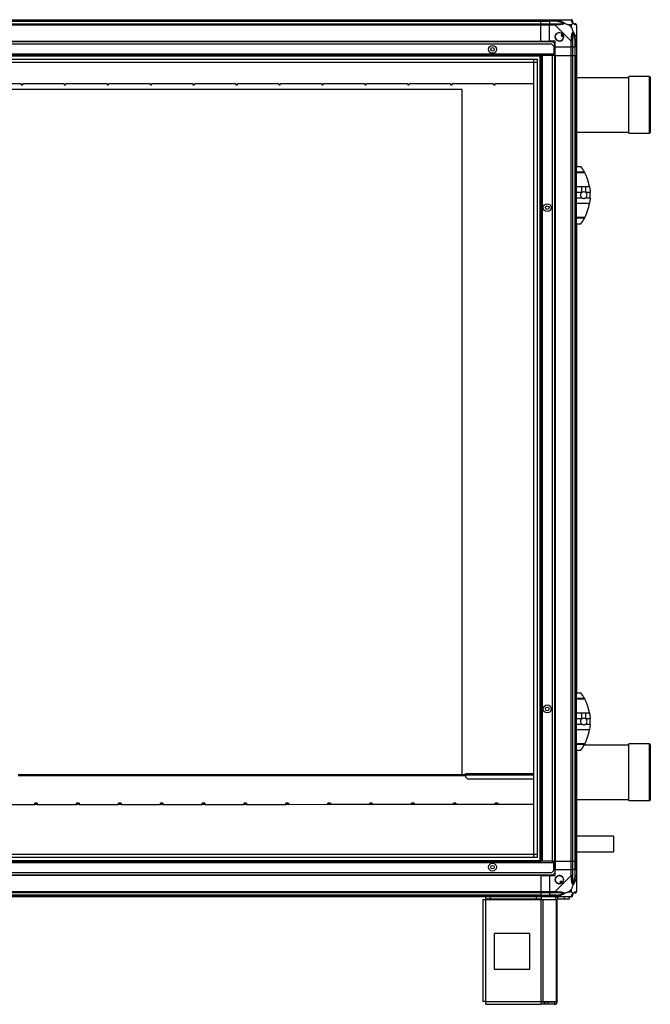
# Model space of a CAD drawing. Units: millimetres. Extents: x 259 to 7764, y 338 to 4588.
# Drawn here: x 6883 to 7764, y 1744 to 3119 of the extents above; entities that cross this region are included whole.
import ezdxf

# ---------------------------------------------------------------- set-up
doc = ezdxf.new("R2010")
doc.units = ezdxf.units.MM

msp = doc.modelspace()

# ---------------------------------------------------------------- linework, layer by layer
at = {"linetype": 'Continuous', "lineweight": 25}
for p, q in [((5375.8, 3118.8), (7610.8, 3118.8)), ((7610.8, 3116.8), (5375.8, 3116.8)), ((5375.8, 3116.5), (7610.8, 3116.5)), ((5375.8, 3113), (7610.8, 3113)), ((7610.8, 3111), (5375.8, 3111)), ((7610.8, 3118.8), (7610.8, 3116.8)), ((7610.8, 3118.8), (7622.8, 3118.8)), ((7610.8, 3116.5), (7610.8, 3116.8)), ((7622.8, 3116.8), (7610.8, 3116.8)), ((7610.8, 3113), (7610.8, 3116.5)), ((7610.8, 3116.5), (7622.8, 3116.5)), ((7610.8, 3113), (7610.8, 3111)), ((7610.8, 3113), (7622.8, 3113)), ((7610.8, 3088.8), (7610.8, 3111)), ((7622.8, 3111), (7610.8, 3111)), ((7622.8, 3118.8), (7630.9, 3118.8)), ((7622.8, 3116.8), (7622.8, 3118.8)), ((7630.9, 3116.8), (7622.8, 3116.8)), ((7622.8, 3116.8), (7622.8, 3116.5)), ((7632.6, 3116.5), (7622.8, 3116.5)), ((7622.8, 3116.5), (7622.8, 3113)), ((7622.8, 3113), (7630.9, 3113)), ((7622.8, 3111), (7622.8, 3113)), ((7630.9, 3111), (7622.8, 3111)), ((7622.8, 3088.8), (7622.8, 3111)), ((7630.9, 3118.8), (7653.1, 3118.8)), ((7653.1, 3088.8), (7630.9, 3111)), ((7653.6, 3111.6), (7649.9, 3111.6)), ((7649.9, 3111.6), (7653.6, 3107.9)), ((7653.6, 3107.9), (7653.6, 3111.6)), ((7660.8, 3111), (7660.8, 3088.8)), ((7641.1, 3098.8), (7639.1, 3097.5)), ((7639.1, 3097.5), (7640.3, 3095.4)), ((7640.3, 3095.4), (7642.4, 3096.6)), ((7627.5, 3087.8), (5359.1, 3087.8)), ((7626, 3084.8), (5360.6, 3084.8)), ((5375.8, 3088.8), (7610.8, 3088.8)), ((5375.8, 3088.4), (7610.8, 3088.4)), ((7610.8, 3088.8), (7610.8, 3088.4)), ((7610.8, 3088.8), (7622.8, 3088.8)), ((7610.8, 3088.4), (7610.8, 3087.8)), ((7630.8, 3088.8), (7622.8, 3088.8)), ((7628.8, 3081.9), (7626, 3084.8)), ((7630.3, 3084.9), (7627.5, 3087.8)), ((7628.8, 3081.9), (7628.8, 3070.6)), ((7630.3, 3070.6), (7630.3, 3084.9)), ((7630.8, 3080.8), (7630.8, 3088.8)), ((7630.8, 3080.8), (7653.1, 3080.8)), ((7630.8, 3068.8), (7630.8, 3080.8)), ((7653.1, 3080.8), (7653.1, 3088.8)), ((7655.1, 3080.8), (7653.1, 3080.8)), ((7653.1, 3068.8), (7653.1, 3080.8)), ((7655.1, 3088.8), (7655.1, 3080.8)), ((7655.1, 3080.8), (7658.6, 3080.8)), ((7655.1, 3080.8), (7655.1, 3068.8)), ((7658.6, 3090.5), (7658.6, 3080.8)), ((7658.6, 3080.8), (7658.8, 3080.8)), ((7658.6, 3068.8), (7658.6, 3080.8)), ((7658.8, 3080.8), (7658.8, 3088.8)), ((7660.8, 3080.8), (7658.8, 3080.8)), ((7658.8, 3068.8), (7658.8, 3080.8)), ((7660.8, 3088.8), (7660.8, 3080.8)), ((7660.8, 3080.8), (7660.8, 3068.8)), ((7628.8, 3070.6), (5357.8, 3070.6)), ((7611.3, 3068.8), (5375.3, 3068.8)), ((7610.8, 3067.8), (5375.8, 3067.8)), ((7609.8, 1943.8), (7609.8, 3068.8)), ((7610.8, 1943.8), (7610.8, 3068.8)), ((7611.3, 1943.8), (7611.3, 3068.8)), ((7613.1, 3068.8), (7611.3, 3068.8)), ((7613.1, 1943.8), (7613.1, 3068.8)), ((7627.3, 3068.8), (7613.1, 3068.8)), ((7627.3, 1943.8), (7627.3, 3068.8)), ((7628.8, 3068.8), (7627.3, 3068.8)), ((7628.8, 3070.6), (7628.8, 3068.8)), ((7630.3, 3070.6), (7628.8, 3070.6)), ((7628.8, 3069.8), (7630.3, 3069.8)), ((7630.3, 3068.8), (7628.8, 3068.8)), ((7630.3, 3069.8), (7630.3, 3070.6)), ((7630.3, 3069.8), (7630.3, 3068.8)), ((7630.3, 1943.8), (7630.3, 3068.8)), ((7630.5, 3068.8), (7630.3, 3068.8)), ((7630.5, 3068.8), (7630.5, 1943.8)), ((7630.8, 3068.8), (7630.5, 3068.8)), ((7630.8, 3068.8), (7630.8, 1943.8)), ((7630.8, 3068.8), (7653.1, 3068.8)), ((7653.1, 1943.8), (7653.1, 3068.8)), ((7653.1, 3068.8), (7655.1, 3068.8)), ((7655.1, 3068.8), (7655.1, 1943.8)), ((7655.1, 3068.8), (7658.6, 3068.8)), ((7658.6, 3068.8), (7658.6, 1943.8)), ((7658.6, 3068.8), (7658.8, 3068.8)), ((7658.8, 1943.8), (7658.8, 3068.8)), ((7658.8, 3068.8), (7660.8, 3068.8)), ((7660.8, 3068.8), (7660.8, 2913.8)), ((5380.8, 3063.8), (7605.9, 3063.8)), ((7605.9, 3059.1), (5380.8, 3059.1)), ((7601, 3059), (5385.6, 3059)), ((7601, 1953.5), (7601, 3059)), ((7601.1, 1948.7), (7601.1, 3063.8)), ((7605.9, 3063.8), (7605.9, 1948.7)), ((7762.8, 3039.3), (7733.8, 3039.3)), ((7733.8, 3031.7), (7733.8, 3039.3)), ((7762.8, 3031.7), (7762.8, 3039.3)), ((6884.8, 3029.2), (6826.8, 3029.2)), ((6884.8, 3028.8), (6884.8, 3029.2)), ((6884.8, 3028.8), (6886.8, 3028.8)), ((6884.8, 3028.8), (6884.8, 3027.7)), ((6884.8, 3027.7), (6886.8, 3027.7)), ((6944.8, 3029.2), (6886.8, 3029.2)), ((6886.8, 3029.2), (6886.8, 3028.8)), ((6886.8, 3027.7), (6886.8, 3028.8)), ((6944.8, 3028.8), (6944.8, 3029.2)), ((6944.8, 3028.8), (6946.8, 3028.8)), ((6944.8, 3028.8), (6944.8, 3027.7)), ((6944.8, 3027.7), (6946.8, 3027.7)), ((7004.8, 3029.2), (6946.8, 3029.2)), ((6946.8, 3029.2), (6946.8, 3028.8)), ((6946.8, 3027.7), (6946.8, 3028.8)), ((7004.8, 3028.8), (7004.8, 3029.2)), ((7004.8, 3028.8), (7006.8, 3028.8)), ((7004.8, 3028.8), (7004.8, 3027.7)), ((7004.8, 3027.7), (7006.8, 3027.7)), ((7064.8, 3029.2), (7006.8, 3029.2)), ((7006.8, 3029.2), (7006.8, 3028.8)), ((7006.8, 3027.7), (7006.8, 3028.8)), ((7064.8, 3028.8), (7064.8, 3029.2)), ((7064.8, 3028.8), (7066.8, 3028.8)), ((7064.8, 3028.8), (7064.8, 3027.7)), ((7064.8, 3027.7), (7066.8, 3027.7)), ((7124.8, 3029.2), (7066.8, 3029.2)), ((7066.8, 3029.2), (7066.8, 3028.8)), ((7066.8, 3027.7), (7066.8, 3028.8)), ((7124.8, 3028.8), (7124.8, 3029.2)), ((7124.8, 3028.8), (7126.8, 3028.8)), ((7124.8, 3028.8), (7124.8, 3027.7)), ((7124.8, 3027.7), (7126.8, 3027.7)), ((7184.8, 3029.2), (7126.8, 3029.2)), ((7126.8, 3029.2), (7126.8, 3028.8)), ((7126.8, 3027.7), (7126.8, 3028.8)), ((7184.8, 3028.8), (7184.8, 3029.2)), ((7184.8, 3028.8), (7186.8, 3028.8)), ((7184.8, 3028.8), (7184.8, 3027.7)), ((7184.8, 3027.7), (7186.8, 3027.7)), ((7244.8, 3029.2), (7186.8, 3029.2)), ((7186.8, 3029.2), (7186.8, 3028.8)), ((7186.8, 3027.7), (7186.8, 3028.8)), ((7244.8, 3028.8), (7244.8, 3029.2)), ((7244.8, 3028.8), (7246.8, 3028.8)), ((7244.8, 3028.8), (7244.8, 3027.7)), ((7244.8, 3027.7), (7246.8, 3027.7)), ((7304.8, 3029.2), (7246.8, 3029.2)), ((7246.8, 3029.2), (7246.8, 3028.8)), ((7246.8, 3027.7), (7246.8, 3028.8)), ((7304.8, 3028.8), (7304.8, 3029.2)), ((7304.8, 3028.8), (7306.8, 3028.8)), ((7304.8, 3028.8), (7304.8, 3027.7)), ((7304.8, 3027.7), (7306.8, 3027.7)), ((7364.8, 3029.2), (7306.8, 3029.2)), ((7306.8, 3029.2), (7306.8, 3028.8)), ((7306.8, 3027.7), (7306.8, 3028.8)), ((7364.8, 3028.8), (7364.8, 3029.2)), ((7364.8, 3028.8), (7366.8, 3028.8)), ((7364.8, 3028.8), (7364.8, 3027.7)), ((7364.8, 3027.7), (7366.8, 3027.7)), ((7424.8, 3029.2), (7366.8, 3029.2)), ((7366.8, 3029.2), (7366.8, 3028.8)), ((7366.8, 3027.7), (7366.8, 3028.8)), ((7424.8, 3028.8), (7424.8, 3029.2)), ((7424.8, 3028.8), (7426.8, 3028.8)), ((7424.8, 3028.8), (7424.8, 3027.7)), ((7424.8, 3027.7), (7426.8, 3027.7)), ((7484.8, 3029.2), (7426.8, 3029.2)), ((7426.8, 3029.2), (7426.8, 3028.8)), ((7426.8, 3027.7), (7426.8, 3028.8)), ((7484.8, 3028.8), (7484.8, 3029.2)), ((7484.8, 3028.8), (7486.8, 3028.8)), ((7484.8, 3028.8), (7484.8, 3027.7)), ((7484.8, 3027.7), (7486.8, 3027.7)), ((7544.8, 3029.2), (7486.8, 3029.2)), ((7486.8, 3029.2), (7486.8, 3028.8)), ((7486.8, 3027.7), (7486.8, 3028.8)), ((7544.8, 3028.8), (7544.8, 3029.2)), ((7544.8, 3028.8), (7546.8, 3028.8)), ((7544.8, 3028.8), (7544.8, 3027.7)), ((7544.8, 3027.7), (7546.8, 3027.7)), ((7601, 3029.2), (7546.8, 3029.2)), ((7546.8, 3029.2), (7546.8, 3028.8)), ((7546.8, 3027.7), (7546.8, 3028.8)), ((7733.8, 3037.8), (7660.8, 3037.8)), ((7733.8, 2960.3), (7733.8, 3031.7)), ((7762.8, 2960.3), (7762.8, 3031.7)), ((7763.8, 3038.3), (7763.8, 3030.9)), ((7763.8, 3030.9), (7763.8, 2961.3)), ((7500.8, 3021.3), (5405.8, 3021.3)), ((7500.8, 2064.8), (7500.8, 3021.3)), ((7660.8, 2961.8), (7733.8, 2961.8)), ((7733.8, 2960.3), (7762.8, 2960.3)), ((7660.8, 2913.8), (7666.8, 2913.8)), ((7660.8, 2906.1), (7660.8, 2913.8)), ((7660.8, 2906.1), (7671.6, 2906.1)), ((7660.8, 2904.7), (7660.8, 2906.1)), ((7672.4, 2904.7), (7660.8, 2904.7)), ((7660.8, 2885.7), (7660.8, 2904.7)), ((7660.8, 2885.7), (7668.2, 2885.7)), ((7660.8, 2877.4), (7660.8, 2885.7)), ((7668.2, 2877.4), (7660.8, 2877.4)), ((7660.8, 2870.1), (7660.8, 2877.4)), ((7668.2, 2877.4), (7668.2, 2885.7)), ((7673.7, 2885.7), (7678.8, 2885.7)), ((7673.7, 2877.4), (7673.7, 2885.7)), ((7679.7, 2877.4), (7673.7, 2877.4)), ((7660.8, 2870.1), (7668.2, 2870.1)), ((7660.8, 2861.9), (7660.8, 2870.1)), ((7678.8, 2861.9), (7660.8, 2861.9)), ((7660.8, 2842.8), (7660.8, 2861.9)), ((7673.7, 2870.1), (7679.7, 2870.1)), ((7660.8, 2842.8), (7672.4, 2842.8)), ((7660.8, 2841.4), (7660.8, 2842.8)), ((7671.6, 2841.4), (7660.8, 2841.4)), ((7660.8, 2833.8), (7660.8, 2841.4)), ((7660.8, 2833.8), (7666.8, 2833.8)), ((7660.8, 2833.8), (7660.8, 2178.8)), ((7669.5, 2837.8), (7669.5, 2837.8)), ((7660.8, 2178.8), (7666.8, 2178.8)), ((7660.8, 2171.1), (7660.8, 2178.8)), ((7660.8, 2171.1), (7671.6, 2171.1)), ((7660.8, 2169.7), (7660.8, 2171.1)), ((7672.4, 2169.7), (7660.8, 2169.7)), ((7660.8, 2150.7), (7660.8, 2169.7)), ((7660.8, 2150.7), (7668.2, 2150.7)), ((7660.8, 2142.4), (7660.8, 2150.7)), ((7668.2, 2142.4), (7668.2, 2150.7)), ((7673.7, 2150.7), (7678.8, 2150.7)), ((7673.7, 2142.4), (7673.7, 2150.7)), ((7668.2, 2142.4), (7660.8, 2142.4)), ((7660.8, 2135.1), (7660.8, 2142.4)), ((7660.8, 2135.1), (7668.2, 2135.1)), ((7660.8, 2126.9), (7660.8, 2135.1)), ((7679.7, 2142.4), (7673.7, 2142.4)), ((7673.7, 2135.1), (7679.7, 2135.1)), ((7678.8, 2126.9), (7660.8, 2126.9)), ((7660.8, 2107.8), (7660.8, 2126.9)), ((7660.8, 2107.8), (7672.4, 2107.8)), ((7660.8, 2106.4), (7660.8, 2107.8)), ((7671.6, 2106.4), (7660.8, 2106.4)), ((7660.8, 2098.8), (7660.8, 2106.4)), ((7733.8, 2105.8), (7671.3, 2105.8)), ((7762.8, 2107.3), (7733.8, 2107.3)), ((7733.8, 2028.3), (7733.8, 2107.3)), ((7762.8, 2028.3), (7762.8, 2107.3)), ((7763.8, 2106.3), (7763.8, 2029.3)), ((7660.8, 2098.8), (7666.8, 2098.8)), ((7660.8, 2098.8), (7660.8, 1943.8)), ((7669.5, 2102.8), (7669.5, 2102.8)), ((6880.4, 2064.8), (7505.4, 2064.8)), ((6880.4, 2063.8), (7505.4, 2063.8)), ((7505.4, 2063), (6880.4, 2063)), ((7601, 2065.8), (7505.4, 2065.8)), ((7505.4, 2064), (7505.4, 2065.8)), ((7505.4, 2064), (7505.4, 2061.6)), ((7505.4, 2064), (7601, 2064)), ((7505.4, 2061.6), (7508.3, 2058.8)), ((7508.3, 2058.8), (7601, 2058.8)), ((6848.7, 2023), (6903.7, 2023)), ((6907.2, 2024.5), (6903.7, 2024.5)), ((6903.7, 2023.4), (6903.7, 2024.5)), ((6903.7, 2023), (6903.7, 2023.4)), ((6903.7, 2023.4), (6907.2, 2023.4)), ((6907.2, 2024.5), (6907.2, 2023.4)), ((6907.2, 2023.4), (6907.2, 2023)), ((6907.2, 2023), (6962.2, 2023)), ((6965.7, 2024.5), (6962.2, 2024.5)), ((6962.2, 2023.4), (6962.2, 2024.5)), ((6962.2, 2023), (6962.2, 2023.4)), ((6962.2, 2023.4), (6965.7, 2023.4)), ((6965.7, 2023.4), (6965.7, 2023)), ((6965.7, 2023), (7020.7, 2023)), ((7024.2, 2024.5), (7020.7, 2024.5)), ((7020.7, 2023.4), (7020.7, 2024.5)), ((7020.7, 2023), (7020.7, 2023.4)), ((7020.7, 2023.4), (7024.2, 2023.4)), ((7024.2, 2023.4), (7024.2, 2023)), ((7024.2, 2023), (7079.2, 2023)), ((7082.7, 2024.5), (7079.2, 2024.5)), ((7079.2, 2023), (7079.2, 2023.4)), ((7079.2, 2023.4), (7082.7, 2023.4)), ((7082.7, 2023.4), (7082.7, 2023)), ((7082.7, 2023), (7137.7, 2023)), ((7141.2, 2024.5), (7137.7, 2024.5)), ((7137.7, 2023), (7137.7, 2023.4)), ((7137.7, 2023.4), (7141.2, 2023.4)), ((7141.2, 2023.4), (7141.2, 2023)), ((7141.2, 2023), (7196.2, 2023)), ((7199.7, 2024.5), (7196.2, 2024.5)), ((7196.2, 2023), (7196.2, 2023.4)), ((7196.2, 2023.4), (7199.7, 2023.4)), ((7199.7, 2023.4), (7199.7, 2023)), ((7199.7, 2023), (7254.7, 2023)), ((7258.2, 2024.5), (7254.7, 2024.5)), ((7254.7, 2023), (7254.7, 2023.4)), ((7254.7, 2023.4), (7258.2, 2023.4)), ((7258.2, 2023.4), (7258.2, 2023)), ((7258.2, 2023), (7313.2, 2023.1)), ((7316.7, 2024.5), (7313.2, 2024.5)), ((7313.2, 2023.1), (7313.2, 2023.4)), ((7313.2, 2023.4), (7316.7, 2023.4)), ((7316.7, 2023.4), (7316.7, 2023.1)), ((7316.7, 2023.1), (7371.7, 2023.1)), ((7375.2, 2024.5), (7371.7, 2024.5)), ((7371.7, 2023.1), (7371.7, 2023.4)), ((7371.7, 2023.4), (7375.2, 2023.4)), ((7375.2, 2023.4), (7375.2, 2023.1)), ((7375.2, 2023.1), (7430.2, 2023.1)), ((7433.7, 2024.5), (7430.2, 2024.5)), ((7430.2, 2023.1), (7430.2, 2023.4)), ((7430.2, 2023.4), (7433.7, 2023.4)), ((7433.7, 2023.4), (7433.7, 2023.1)), ((7433.7, 2023.1), (7488.7, 2023.1)), ((7492.2, 2024.5), (7488.7, 2024.5)), ((7488.7, 2023.1), (7488.7, 2023.4)), ((7488.7, 2023.4), (7492.2, 2023.4)), ((7492.2, 2023.4), (7492.2, 2023.1)), ((7492.2, 2023.1), (7547.2, 2023.1)), ((7550.7, 2024.5), (7547.2, 2024.5)), ((7547.2, 2023.1), (7547.2, 2023.4)), ((7547.2, 2023.4), (7550.7, 2023.4)), ((7550.7, 2023.4), (7550.7, 2023.1)), ((7550.7, 2023.1), (7601, 2023.1)), ((7660.8, 2029.8), (7733.8, 2029.8)), ((7733.8, 2028.3), (7762.8, 2028.3)), ((7712.4, 1978.8), (7660.8, 1978.7)), ((5380.8, 1953.5), (7605.9, 1953.5)), ((5385.6, 1953.5), (7601, 1953.5)), ((7660.8, 1956.7), (7712.4, 1956.8)), ((5357.8, 1942), (7628.8, 1942)), ((5375.3, 1943.8), (7611.3, 1943.8)), ((5375.8, 1944.8), (7610.8, 1944.8)), ((7605.9, 1948.7), (5380.8, 1948.7)), ((7613.1, 1943.8), (7611.3, 1943.8)), ((7627.3, 1943.8), (7613.1, 1943.8)), ((7627.3, 1943.8), (7628.8, 1943.8)), ((7628.8, 1942), (7628.8, 1943.8)), ((7630.3, 1943.8), (7628.8, 1943.8)), ((7628.8, 1942.8), (7630.3, 1942.8)), ((7628.8, 1930.6), (7628.8, 1942)), ((7628.8, 1942), (7630.3, 1942)), ((7630.3, 1942.8), (7630.3, 1943.8)), ((7630.5, 1943.8), (7630.3, 1943.8)), ((7630.3, 1942.8), (7630.3, 1942)), ((7630.3, 1942), (7630.3, 1927.6)), ((7630.8, 1943.8), (7630.5, 1943.8)), ((7630.8, 1943.8), (7653.1, 1943.8)), ((7630.8, 1943.8), (7630.8, 1931.8)), ((7655.1, 1943.8), (7653.1, 1943.8)), ((7653.1, 1931.8), (7653.1, 1943.8)), ((7655.1, 1943.8), (7658.6, 1943.8)), ((7655.1, 1943.8), (7655.1, 1931.8)), ((7658.6, 1943.8), (7658.8, 1943.8)), ((7658.6, 1943.8), (7658.6, 1931.8)), ((7660.8, 1943.8), (7658.8, 1943.8)), ((7658.8, 1931.8), (7658.8, 1943.8)), ((7660.8, 1943.8), (7660.8, 1931.8)), ((5360.6, 1927.8), (7626, 1927.8)), ((7626, 1927.8), (7628.8, 1930.6)), ((7627.5, 1924.8), (7630.3, 1927.6)), ((7630.8, 1923.8), (7630.8, 1931.8)), ((7630.8, 1931.8), (7653.1, 1931.8)), ((7653.1, 1923.7), (7653.1, 1931.8)), ((7653.1, 1931.8), (7655.1, 1931.8)), ((7655.1, 1931.8), (7655.1, 1923.7)), ((7658.6, 1931.8), (7655.1, 1931.8)), ((7658.6, 1922), (7658.6, 1931.8)), ((7658.8, 1931.8), (7658.6, 1931.8)), ((7658.8, 1923.7), (7658.8, 1931.8)), ((7658.8, 1931.8), (7660.8, 1931.8)), ((7660.8, 1931.8), (7660.8, 1923.7)), ((5359.1, 1924.8), (7627.5, 1924.8)), ((7610.8, 1924.1), (5375.8, 1924.1)), ((7610.8, 1923.8), (5375.8, 1923.8)), ((7610.8, 1924.1), (7610.8, 1924.8)), ((7610.8, 1923.8), (7610.8, 1924.1)), ((7610.8, 1923.8), (7610.8, 1901.5)), ((7610.8, 1923.8), (7622.8, 1923.8)), ((7622.8, 1923.8), (7622.8, 1901.5)), ((7622.8, 1923.8), (7630.8, 1923.8)), ((7630.9, 1901.5), (7653.1, 1923.7)), ((7639.6, 1915.5), (7637.4, 1914.2)), ((7637.4, 1914.2), (7638.6, 1912.2)), ((7640.8, 1913.5), (7639.6, 1915.5)), ((7660.8, 1923.7), (7660.8, 1901.5)), ((5375.8, 1901.5), (7610.8, 1901.5)), ((7610.8, 1899.5), (5375.8, 1899.5)), ((7610.8, 1901.5), (7610.8, 1899.5)), ((7610.8, 1901.5), (7622.8, 1901.5)), ((7610.8, 1899.5), (7610.8, 1896)), ((7622.8, 1899.5), (7610.8, 1899.5)), ((7622.8, 1901.5), (7630.9, 1901.5)), ((7622.8, 1899.5), (7622.8, 1901.5)), ((7630.9, 1899.5), (7622.8, 1899.5)), ((7622.8, 1899.5), (7622.8, 1896)), ((7653.6, 1904.7), (7649.9, 1901)), ((7649.9, 1901), (7653.6, 1901)), ((7653.6, 1901), (7653.6, 1904.7)), ((7610.8, 1896), (5375.8, 1896)), ((5375.8, 1895.8), (7610.8, 1895.8)), ((7610.8, 1893.8), (5375.8, 1893.8)), ((7530, 1890), (7530, 1747.8)), ((7530, 1890), (7533.8, 1890)), ((7533.8, 1890.8), (7533.8, 1893.8)), ((7540.2, 1890.8), (7533.8, 1890.8)), ((7533.8, 1890.8), (7533.8, 1890)), ((7533.8, 1890), (7611.2, 1890)), ((7533.8, 1747.6), (7533.8, 1890)), ((7540.2, 1893.8), (7540.2, 1890.8)), ((7604.9, 1890.8), (7540.2, 1890.8)), ((7604.9, 1890.8), (7604.9, 1893.8)), ((7611.2, 1890.8), (7604.9, 1890.8)), ((7610.8, 1896), (7610.8, 1895.8)), ((7610.8, 1896), (7622.8, 1896)), ((7610.8, 1895.8), (7610.8, 1893.8)), ((7610.8, 1895.8), (7622.8, 1895.8)), ((7622.8, 1893.8), (7610.8, 1893.8)), ((7611.2, 1893.8), (7611.2, 1890.8)), ((7611.2, 1890), (7611.2, 1890.8)), ((7611.2, 1747.6), (7611.2, 1890)), ((7611.2, 1890), (7613.9, 1890)), ((7613.9, 1747.6), (7613.9, 1890)), ((7613.9, 1890), (7632.7, 1890)), ((7632.6, 1896), (7622.8, 1896)), ((7622.8, 1896), (7622.8, 1895.8)), ((7622.8, 1895.8), (7630.9, 1895.8)), ((7622.8, 1893.8), (7622.8, 1895.8)), ((7630.9, 1893.8), (7622.8, 1893.8)), ((7653.1, 1893.8), (7630.9, 1893.8)), ((7632.7, 1747.6), (7632.7, 1890)), ((7632.7, 1890), (7633.8, 1890)), ((7633.8, 1747.6), (7633.8, 1890)), ((7634.6, 1890.8), (7634.6, 1893.8)), ((7644, 1890.8), (7634.6, 1890.8)), ((7644, 1890.8), (7644, 1893.8)), ((7650.3, 1890.8), (7644, 1890.8)), ((7650.3, 1893.8), (7650.3, 1890.8)), ((7545.6, 1842.8), (7545.6, 1792.8)), ((7595.6, 1842.8), (7545.6, 1842.8)), ((7595.6, 1792.8), (7595.6, 1842.8)), ((7545.6, 1792.8), (7595.6, 1792.8)), ((7533.8, 1747.6), (7611.2, 1747.6)), ((7611.2, 1747.6), (7611.2, 1743.8)), ((7611.2, 1747.6), (7613.9, 1747.6)), ((7615.6, 1746.8), (7611.2, 1746.8)), ((7613.9, 1747.6), (7632.7, 1747.6)), ((7615.6, 1746.8), (7615.6, 1743.8)), ((7616.3, 1746.8), (7615.6, 1746.8)), ((7616.3, 1746.8), (7616.3, 1743.8)), ((7620.7, 1746.8), (7616.3, 1746.8)), ((7620.7, 1746.8), (7620.7, 1743.8)), ((7630, 1746.8), (7620.7, 1746.8)), ((7630, 1746.8), (7630, 1743.8)), ((7632.7, 1747.6), (7633.8, 1747.6)), ((7534, 1743.8), (7611.2, 1743.8)), ((7615.6, 1743.8), (7611.2, 1743.8)), ((7616.3, 1743.8), (7615.6, 1743.8)), ((7620.7, 1743.8), (7616.3, 1743.8)), ((7630, 1743.8), (7620.7, 1743.8))]:
    msp.add_line(p, q, dxfattribs=at)
at = {"linetype": 'Continuous', "lineweight": 25, "flags": 128}
for points in [[(7633, 3118.4), (7633, 3118.3), (7632.9, 3118.2), (7632.9, 3118), (7632.8, 3117.8), (7632.8, 3117.5), (7632.7, 3117.2), (7632.7, 3116.9), (7632.6, 3116.5)], [(7658.6, 3090.5), (7658.9, 3090.6), (7659.2, 3090.7), (7659.5, 3090.7), (7659.8, 3090.8), (7660, 3090.8), (7660.2, 3090.9), (7660.4, 3090.9), (7660.5, 3090.9)], [(6965.7, 2024.5), (6965.7, 2024.4), (6965.7, 2024.2), (6965.7, 2023.8), (6965.7, 2023.4)], [(7024.2, 2024.5), (7024.2, 2024.4), (7024.2, 2024.2), (7024.2, 2023.8), (7024.2, 2023.4)], [(7079.2, 2023.4), (7079.2, 2023.8), (7079.2, 2024.2), (7079.2, 2024.4), (7079.2, 2024.5)], [(7082.7, 2024.5), (7082.7, 2024.4), (7082.7, 2024.2), (7082.7, 2023.8), (7082.7, 2023.4)], [(7137.7, 2023.4), (7137.7, 2023.8), (7137.7, 2024.2), (7137.7, 2024.4), (7137.7, 2024.5)], [(7141.2, 2024.5), (7141.2, 2024.4), (7141.2, 2024.2), (7141.2, 2023.8), (7141.2, 2023.4)], [(7196.2, 2023.4), (7196.2, 2023.8), (7196.2, 2024.2), (7196.2, 2024.4), (7196.2, 2024.5)], [(7199.7, 2024.5), (7199.7, 2024.4), (7199.7, 2024.2), (7199.7, 2023.8), (7199.7, 2023.4)], [(7254.7, 2023.4), (7254.7, 2023.8), (7254.7, 2024.2), (7254.7, 2024.4), (7254.7, 2024.5)], [(7258.2, 2024.5), (7258.2, 2024.4), (7258.2, 2024.2), (7258.2, 2023.8), (7258.2, 2023.4)], [(7313.2, 2023.4), (7313.2, 2023.8), (7313.2, 2024.2), (7313.2, 2024.4), (7313.2, 2024.5)], [(7316.7, 2024.5), (7316.7, 2024.4), (7316.7, 2024.2), (7316.7, 2023.8), (7316.7, 2023.4)], [(7371.7, 2023.4), (7371.7, 2023.8), (7371.7, 2024.2), (7371.7, 2024.4), (7371.7, 2024.5)], [(7375.2, 2024.5), (7375.2, 2024.4), (7375.2, 2024.2), (7375.2, 2023.8), (7375.2, 2023.4)], [(7430.2, 2023.4), (7430.2, 2023.8), (7430.2, 2024.2), (7430.2, 2024.4), (7430.2, 2024.5)], [(7433.7, 2024.5), (7433.7, 2024.4), (7433.7, 2024.2), (7433.7, 2023.8), (7433.7, 2023.4)], [(7488.7, 2023.4), (7488.7, 2023.8), (7488.7, 2024.2), (7488.7, 2024.4), (7488.7, 2024.5)], [(7492.2, 2024.5), (7492.2, 2024.4), (7492.2, 2024.2), (7492.2, 2023.8), (7492.2, 2023.4)], [(7547.2, 2023.4), (7547.2, 2023.8), (7547.2, 2024.2), (7547.2, 2024.4), (7547.2, 2024.5)], [(7550.7, 2024.5), (7550.7, 2024.4), (7550.7, 2024.2), (7550.7, 2023.8), (7550.7, 2023.4)], [(7712.4, 1978.8), (7712.4, 1978.8), (7712.4, 1978.6), (7712.4, 1978.1), (7712.4, 1977.2), (7712.4, 1976.1), (7712.4, 1974.6), (7712.4, 1973), (7712.4, 1971.2), (7712.4, 1969.2), (7712.4, 1967.3), (7712.4, 1965.3), (7712.4, 1963.4), (7712.4, 1961.7), (7712.4, 1960.2), (7712.4, 1958.9), (7712.4, 1957.9), (7712.4, 1957.2), (7712.4, 1956.9), (7712.4, 1956.8)], [(7660.5, 1921.6), (7660.4, 1921.6), (7660.2, 1921.6), (7660, 1921.7), (7659.8, 1921.7), (7659.5, 1921.8), (7659.2, 1921.9), (7658.9, 1921.9), (7658.6, 1922)], [(7632.6, 1896), (7632.7, 1895.7), (7632.7, 1895.4), (7632.8, 1895.1), (7632.8, 1894.8), (7632.9, 1894.5), (7632.9, 1894.3), (7633, 1894.2), (7633, 1894.1)]]:
    msp.add_lwpolyline(points, dxfattribs=at)
at = {"linetype": 'Continuous', "lineweight": 25}
for centre, radius in [((7636.8, 3094.8), 5.88), ((7543.3, 3077.3), 5.5), ((7543.3, 3077.3), 2.5), ((7619.8, 2856.3), 5.5), ((7619.8, 2856.3), 2.5), ((7619.8, 2156.3), 5.5), ((7619.8, 2156.3), 2.5), ((7543.3, 1935.3), 5.5), ((7543.3, 1935.3), 2.5), ((7636.8, 1917.8), 5.87)]:
    msp.add_circle(centre, radius, dxfattribs=at)
for centre, radius, start, end in [((7630.8, 3111.7), 2.19, 351.5589, 35.9973), ((7653.1, 3116.5), 1.97, 0.4435, 79.3581), ((7658.6, 3116.5), 3.5, 205.6402, 225.8133), ((7658.6, 3111), 1.97, 10.6421, 89.5563), ((7636.8, 3094.8), 5.85, 42.9232, 18.2476), ((7636.8, 3094.8), 4.5, 14.4578, 46.713), ((7636.8, 3094.8), 5.5, 17.4489, 43.722), ((7636.8, 3094.8), 5.57, 17.6287, 43.5422), ((7653.8, 3088.8), 2.19, 54.0029, 98.4411), ((7762.8, 3038.3), 1, 0, 90), ((7762.8, 2961.3), 1, 270, 0), ((7611.8, 2873.8), 68, 28.3958, 36.0083), ((7670.9, 2873.8), 4.55, 127.2911, 232.7089), ((7670.9, 2873.8), 4.55, 52.7089, 127.2911), ((7670.9, 2873.8), 4.55, 307.2911, 52.7089), ((7611.8, 2873.8), 68, 356.9503, 3.0497), ((7611.8, 2873.8), 68, 323.9917, 331.6042), ((7611.8, 2138.8), 68, 28.3958, 36.0083), ((7670.9, 2138.8), 4.55, 127.2911, 232.7089), ((7670.9, 2138.8), 4.55, 52.7089, 127.2911), ((7670.9, 2138.8), 4.55, 307.2911, 52.7089), ((7611.8, 2138.8), 68, 356.9503, 3.0497), ((7611.8, 2138.8), 68, 323.9917, 331.6042), ((7762.8, 2106.3), 1, 0, 90), ((7762.8, 2029.3), 1, 270, 0), ((7636.8, 1917.8), 5.85, 312.9232, 288.2476), ((7636.8, 1917.8), 4.5, 284.4578, 316.713), ((7636.8, 1917.8), 5.5, 287.4489, 313.722), ((7636.8, 1917.8), 5.58, 287.6287, 313.5422), ((7653.8, 1923.8), 2.19, 261.5618, 305.9951), ((7630.8, 1900.8), 2.19, 324.002, 8.4411), ((7658.6, 1896), 3.5, 115.6402, 135.8133), ((7658.6, 1901.5), 1.97, 270.4432, 349.3571), ((7634.6, 1890), 3.8, 90, 180), ((7634.6, 1890), 0.8, 90, 180), ((7653.1, 1896), 1.97, 280.6449, 359.5555), ((7630, 1747.6), 3.8, 270, 0), ((7630, 1747.6), 0.8, 270, 0)]:
    msp.add_arc(centre, radius, start, end, dxfattribs=at)
for points, knots in [([(7630.9, 3118.8), (7630.9, 3118.8), (7631, 3118.8), (7631.3, 3118.7), (7632.1, 3118.6), (7632.6, 3118.5), (7633, 3118.4)], [0, 0, 0, 0, 0.000022, 0.201647, 0.51877, 1, 1, 1, 1]), ([(7630.9, 3118.8), (7630.9, 3118.7), (7630.9, 3118.7), (7630.9, 3118.2), (7630.9, 3117.6), (7630.9, 3117), (7630.9, 3116.8)], [0, 0, 0, 0, 0.250006, 0.499994, 0.749999, 1, 1, 1, 1]), ([(7632.6, 3116.5), (7632.3, 3116.6), (7631.7, 3116.7), (7631.1, 3116.7), (7630.9, 3116.8)], [0, 0, 0, 0, 0.544424, 1, 1, 1, 1]), ([(7630.9, 3113), (7631.1, 3113), (7631.7, 3113), (7632.3, 3113), (7632.6, 3113)], [0, 0, 0, 0, 0.4555739, 1, 1, 1, 1]), ([(7630.9, 3113), (7630.9, 3113), (7630.9, 3112.9), (7630.9, 3112.5), (7630.9, 3111.8), (7630.9, 3111.3), (7630.9, 3111)], [0, 0, 0, 0, 0.2500066, 0.4999947, 0.75, 1, 1, 1, 1]), ([(7633, 3111.4), (7632.6, 3111.4), (7631.9, 3111.3), (7631.2, 3111.2), (7630.9, 3111.1), (7630.9, 3111), (7630.9, 3111)], [0, 0, 0, 0, 0.586096, 0.87399, 0.999973, 1, 1, 1, 1]), ([(7642.6, 3114), (7642.5, 3114.1), (7642.1, 3114.3), (7640.7, 3114.8), (7637.5, 3115.7), (7634.6, 3116.2), (7632.6, 3116.5)], [0, 0, 0, 0, 0.038407, 0.140183, 0.419078, 1, 1, 1, 1]), ([(7632.6, 3113), (7634.6, 3113), (7637.5, 3113), (7640.7, 3113.4), (7642.1, 3113.8), (7642.5, 3114), (7642.6, 3114)], [0, 0, 0, 0, 0.580922, 0.859817, 0.961591, 1, 1, 1, 1]), ([(7633, 3118.4), (7634, 3118.2), (7636.1, 3117.7), (7639.2, 3116.6), (7641.5, 3115.5), (7643, 3114.6), (7643.5, 3114.1), (7643.8, 3113.9)], [0, 0, 0, 0, 0.263168, 0.528194, 0.790073, 0.892859, 1, 1, 1, 1]), ([(7643.8, 3113.9), (7643.8, 3113.9), (7643.6, 3113.6), (7643, 3113.1), (7641.5, 3112.4), (7639.2, 3111.9), (7636.1, 3111.6), (7634, 3111.5), (7633, 3111.4)], [0, 0, 0, 0, 0.001909, 0.107168, 0.209948, 0.471812, 0.735802, 1, 1, 1, 1]), ([(7643.8, 3113.9), (7643.5, 3113.9), (7643.1, 3114), (7642.7, 3114), (7642.6, 3114), (7642.6, 3114)], [0, 0, 0, 0, 0.647771, 0.993601, 1, 1, 1, 1]), ([(7643.8, 3113.9), (7644.5, 3113.6), (7646, 3113.1), (7648.1, 3112.4), (7649.4, 3111.8), (7649.9, 3111.6)], [0, 0, 0, 0, 0.336098, 0.724936, 1, 1, 1, 1]), ([(7653.5, 3118.4), (7653.4, 3118.5), (7653.4, 3118.7), (7653.3, 3118.8), (7653.1, 3118.8), (7653.1, 3118.8), (7653.1, 3118.8)], [0, 0, 0, 0, 0.586089, 0.873996, 0.999969, 1, 1, 1, 1]), ([(7655.1, 3116.8), (7655, 3117), (7655, 3117.6), (7654.5, 3118.2), (7653.9, 3118.7), (7653.3, 3118.7), (7653.1, 3118.8)], [0, 0, 0, 0, 0.25, 0.500001, 0.750001, 1, 1, 1, 1]), ([(7655.9, 3113.9), (7655.9, 3113.9), (7655.6, 3114.1), (7655.1, 3114.6), (7654.4, 3115.5), (7653.9, 3116.6), (7653.6, 3117.6), (7653.5, 3118.2), (7653.5, 3118.4)], [0, 0, 0, 0, 0.0019099, 0.1071725, 0.209954, 0.471825, 0.734747, 1, 1, 1, 1]), ([(7653.6, 3111.6), (7653.8, 3111.7), (7654.1, 3112), (7654.6, 3112.5), (7655, 3113), (7655.5, 3113.5), (7655.8, 3113.7), (7655.9, 3113.9)], [0, 0, 0, 0, 0.151102, 0.353328, 0.601545, 0.787208, 1, 1, 1, 1]), ([(7653.6, 3107.9), (7653.8, 3107.6), (7654.1, 3106.9), (7654.6, 3105.7), (7655, 3104.4), (7655.5, 3103), (7655.8, 3102.2), (7655.9, 3101.7)], [0, 0, 0, 0, 0.151098, 0.353324, 0.601545, 0.787207, 1, 1, 1, 1]), ([(7655.1, 3116.8), (7655.1, 3116.7), (7655.1, 3116.7), (7655.1, 3116.6), (7655.1, 3116.5)], [0, 0, 0, 0, 0.455561, 1, 1, 1, 1]), ([(7655.1, 3116.5), (7655.1, 3116.2), (7655.1, 3115.7), (7655.5, 3114.8), (7655.9, 3114.3), (7656, 3114.1), (7656.1, 3114)], [0, 0, 0, 0, 0.580924, 0.85982, 0.961592, 1, 1, 1, 1]), ([(7655.9, 3113.9), (7656, 3113.9), (7656.1, 3114), (7656.1, 3114), (7656.1, 3114), (7656.1, 3114)], [0, 0, 0, 0, 0.64778, 0.993568, 1, 1, 1, 1]), ([(7660.5, 3111.4), (7660.2, 3111.5), (7659.7, 3111.6), (7658.6, 3111.9), (7657.6, 3112.4), (7656.6, 3113.1), (7656.2, 3113.6), (7655.9, 3113.9)], [0, 0, 0, 0, 0.263166, 0.528191, 0.790071, 0.892856, 1, 1, 1, 1]), ([(7656.1, 3114), (7656.1, 3114), (7656.3, 3113.8), (7656.8, 3113.4), (7657.8, 3113), (7658.2, 3113), (7658.6, 3113)], [0, 0, 0, 0, 0.038408, 0.14018, 0.419076, 1, 1, 1, 1]), ([(7658.6, 3113), (7658.6, 3113), (7658.7, 3113), (7658.8, 3113), (7658.8, 3113)], [0, 0, 0, 0, 0.544439, 1, 1, 1, 1]), ([(7660.8, 3111), (7660.8, 3111.3), (7660.7, 3111.8), (7660.3, 3112.5), (7659.6, 3112.9), (7659.1, 3113), (7658.8, 3113)], [0, 0, 0, 0, 0.249999, 0.5, 0.75, 1, 1, 1, 1]), ([(7660.8, 3111), (7660.8, 3111), (7660.8, 3111.1), (7660.8, 3111.2), (7660.7, 3111.3), (7660.6, 3111.4), (7660.5, 3111.4)], [0, 0, 0, 0, 0.000031, 0.201658, 0.51878, 1, 1, 1, 1]), ([(7653.5, 3090.9), (7653.5, 3092), (7653.6, 3094.1), (7653.9, 3097.1), (7654.4, 3099.4), (7655.1, 3101), (7655.7, 3101.5), (7655.9, 3101.7)], [0, 0, 0, 0, 0.2642063, 0.528205, 0.7900774, 0.8928609, 1, 1, 1, 1]), ([(7656.1, 3100.5), (7656, 3100.4), (7655.9, 3100), (7655.5, 3098.7), (7655.1, 3095.5), (7655.1, 3092.5), (7655.1, 3090.5)], [0, 0, 0, 0, 0.038409, 0.140183, 0.419078, 1, 1, 1, 1]), ([(7655.9, 3101.7), (7655.9, 3101.7), (7656.2, 3101.5), (7656.6, 3101), (7657.6, 3099.4), (7658.6, 3097.1), (7659.7, 3094.1), (7660.2, 3092), (7660.5, 3090.9)], [0, 0, 0, 0, 0.001908, 0.107169, 0.209951, 0.471822, 0.734745, 1, 1, 1, 1]), ([(7656.1, 3100.5), (7656.1, 3100.5), (7656.1, 3100.7), (7656.1, 3101.1), (7656, 3101.5), (7655.9, 3101.7)], [0, 0, 0, 0, 0.0063996, 0.3522293, 1, 1, 1, 1]), ([(7658.6, 3090.5), (7658.2, 3092.5), (7657.8, 3095.5), (7656.8, 3098.7), (7656.3, 3100), (7656.1, 3100.4), (7656.1, 3100.5)], [0, 0, 0, 0, 0.580922, 0.859817, 0.961593, 1, 1, 1, 1]), ([(7653.1, 3088.8), (7653.1, 3088.8), (7653.1, 3088.9), (7653.3, 3089.3), (7653.4, 3090), (7653.4, 3090.6), (7653.5, 3090.9)], [0, 0, 0, 0, 0.000028, 0.201647, 0.51877, 1, 1, 1, 1]), ([(7653.1, 3088.8), (7653.3, 3088.8), (7653.9, 3088.8), (7654.5, 3088.8), (7655, 3088.8), (7655, 3088.8), (7655.1, 3088.8)], [0, 0, 0, 0, 0.250001, 0.500005, 0.749993, 1, 1, 1, 1]), ([(7655.1, 3090.5), (7655.1, 3090.2), (7655.1, 3089.7), (7655.1, 3089.1), (7655.1, 3088.8)], [0, 0, 0, 0, 0.544428, 1, 1, 1, 1]), ([(7658.8, 3088.8), (7658.8, 3089.1), (7658.7, 3089.7), (7658.6, 3090.2), (7658.6, 3090.5)], [0, 0, 0, 0, 0.455574, 1, 1, 1, 1]), ([(7658.8, 3088.8), (7659.1, 3088.8), (7659.6, 3088.8), (7660.3, 3088.8), (7660.7, 3088.8), (7660.8, 3088.8), (7660.8, 3088.8)], [0, 0, 0, 0, 0.250001, 0.500005, 0.749993, 1, 1, 1, 1]), ([(7660.5, 3090.9), (7660.6, 3090.5), (7660.7, 3089.9), (7660.8, 3089.2), (7660.8, 3088.9), (7660.8, 3088.8), (7660.8, 3088.8)], [0, 0, 0, 0, 0.586097, 0.87399, 0.999976, 1, 1, 1, 1]), ([(7671.6, 2906.1), (7671.8, 2905.9), (7672, 2905.4), (7672.3, 2904.9), (7672.4, 2904.7)], [0, 0, 0, 0, 0.486038, 1, 1, 1, 1]), ([(7678.8, 2885.7), (7678.7, 2886), (7678.5, 2887.1), (7678.1, 2889), (7677.5, 2891.4), (7676.8, 2893.8), (7676, 2896.3), (7675.1, 2898.8), (7674.1, 2901), (7673.2, 2903), (7672.7, 2904.2), (7672.4, 2904.7)], [0, 0, 0, 0, 0.056559, 0.173272, 0.290005, 0.408354, 0.526735, 0.651426, 0.776141, 0.888076, 1, 1, 1, 1]), ([(7668.2, 2885.7), (7669.7, 2885.7), (7671.5, 2885.6), (7673.4, 2885.7), (7673.7, 2885.7)], [0, 0, 0, 0, 0.825261, 1, 1, 1, 1]), ([(7678.8, 2885.7), (7678.9, 2885), (7679.1, 2883.5), (7679.5, 2880.7), (7679.6, 2878.6), (7679.7, 2877.4)], [0, 0, 0, 0, 0.282875, 0.573762, 1, 1, 1, 1]), ([(7668.2, 2870.1), (7668.6, 2869.9), (7669.5, 2869.3), (7671, 2869.1), (7672.5, 2869.4), (7673.3, 2869.9), (7673.7, 2870.1)], [0, 0, 0, 0, 0.2589874, 0.5179658, 0.7767788, 1, 1, 1, 1]), ([(7672.4, 2842.8), (7672.7, 2843.4), (7673.2, 2844.5), (7674.2, 2846.6), (7675.2, 2849), (7676.2, 2851.7), (7677, 2854.5), (7677.8, 2857.2), (7678.4, 2859.7), (7678.6, 2861.1), (7678.8, 2861.9)], [0, 0, 0, 0, 0.114122, 0.228258, 0.361978, 0.495664, 0.628476, 0.761239, 0.880628, 1, 1, 1, 1]), ([(7679.7, 2870.1), (7679.7, 2869.3), (7679.6, 2867.6), (7679.2, 2864.8), (7678.9, 2863), (7678.8, 2861.9)], [0, 0, 0, 0, 0.282551, 0.573503, 1, 1, 1, 1]), ([(7672.4, 2842.8), (7672.3, 2842.6), (7672.1, 2842.3), (7671.8, 2841.7), (7671.7, 2841.5), (7671.6, 2841.4)], [0, 0, 0, 0, 0.447072, 0.892811, 1, 1, 1, 1]), ([(7671.6, 2171.1), (7671.8, 2170.9), (7672, 2170.4), (7672.3, 2169.9), (7672.4, 2169.7)], [0, 0, 0, 0, 0.486045, 1, 1, 1, 1]), ([(7678.8, 2150.7), (7678.7, 2151), (7678.5, 2152.1), (7678.1, 2154), (7677.5, 2156.4), (7676.8, 2158.8), (7676, 2161.3), (7675.1, 2163.8), (7674.1, 2166), (7673.2, 2168), (7672.7, 2169.2), (7672.4, 2169.7)], [0, 0, 0, 0, 0.05656, 0.173272, 0.290007, 0.408354, 0.526735, 0.651426, 0.776142, 0.888077, 1, 1, 1, 1]), ([(7668.2, 2150.7), (7669.7, 2150.7), (7671.5, 2150.6), (7673.4, 2150.7), (7673.7, 2150.7)], [0, 0, 0, 0, 0.825261, 1, 1, 1, 1]), ([(7678.8, 2150.7), (7678.9, 2150), (7679.1, 2148.5), (7679.5, 2145.7), (7679.6, 2143.6), (7679.7, 2142.4)], [0, 0, 0, 0, 0.282869, 0.573761, 1, 1, 1, 1]), ([(7668.2, 2135.1), (7668.6, 2134.9), (7669.5, 2134.3), (7671, 2134.1), (7672.5, 2134.4), (7673.3, 2134.9), (7673.7, 2135.1)], [0, 0, 0, 0, 0.258989, 0.517965, 0.776775, 1, 1, 1, 1]), ([(7679.7, 2135.1), (7679.7, 2134.3), (7679.6, 2132.6), (7679.2, 2129.8), (7678.9, 2128), (7678.8, 2126.9)], [0, 0, 0, 0, 0.28255, 0.573499, 1, 1, 1, 1]), ([(7672.4, 2107.8), (7672.7, 2108.4), (7673.2, 2109.5), (7674.2, 2111.6), (7675.2, 2114), (7676.2, 2116.7), (7677, 2119.5), (7677.8, 2122.2), (7678.4, 2124.7), (7678.6, 2126.1), (7678.8, 2126.9)], [0, 0, 0, 0, 0.114121, 0.228259, 0.361978, 0.495665, 0.628479, 0.761242, 0.880629, 1, 1, 1, 1]), ([(7672.4, 2107.8), (7672.3, 2107.6), (7672.1, 2107.3), (7671.8, 2106.7), (7671.7, 2106.5), (7671.6, 2106.4)], [0, 0, 0, 0, 0.447079, 0.892812, 1, 1, 1, 1]), ([(7653.5, 1921.6), (7653.4, 1922), (7653.4, 1922.6), (7653.3, 1923.4), (7653.1, 1923.6), (7653.1, 1923.7), (7653.1, 1923.7)], [0, 0, 0, 0, 0.5861, 0.873975, 0.999944, 1, 1, 1, 1]), ([(7655.1, 1923.7), (7655, 1923.7), (7655, 1923.7), (7654.5, 1923.7), (7653.9, 1923.7), (7653.3, 1923.7), (7653.1, 1923.7)], [0, 0, 0, 0, 0.2500065, 0.4999946, 0.7499994, 1, 1, 1, 1]), ([(7655.9, 1910.8), (7655.9, 1910.8), (7655.6, 1911), (7655.1, 1911.6), (7654.4, 1913.1), (7653.9, 1915.4), (7653.6, 1918.5), (7653.5, 1920.6), (7653.5, 1921.6)], [0, 0, 0, 0, 0.001905, 0.107165, 0.209948, 0.471813, 0.735802, 1, 1, 1, 1]), ([(7655.1, 1923.7), (7655.1, 1923.5), (7655.1, 1922.9), (7655.1, 1922.3), (7655.1, 1922)], [0, 0, 0, 0, 0.455611, 1, 1, 1, 1]), ([(7655.1, 1922), (7655.1, 1920), (7655.1, 1917.1), (7655.5, 1913.9), (7655.9, 1912.5), (7656, 1912.1), (7656.1, 1912)], [0, 0, 0, 0, 0.580916, 0.859815, 0.961592, 1, 1, 1, 1]), ([(7660.5, 1921.6), (7660.2, 1920.6), (7659.7, 1918.5), (7658.6, 1915.4), (7657.6, 1913.1), (7656.6, 1911.6), (7656.2, 1911.1), (7655.9, 1910.8)], [0, 0, 0, 0, 0.263171, 0.528193, 0.790074, 0.892863, 1, 1, 1, 1]), ([(7655.9, 1910.8), (7656, 1911.1), (7656.1, 1911.5), (7656.1, 1911.9), (7656.1, 1912), (7656.1, 1912)], [0, 0, 0, 0, 0.647795, 0.993615, 1, 1, 1, 1]), ([(7656.1, 1912), (7656.1, 1912.1), (7656.3, 1912.5), (7656.8, 1913.9), (7657.8, 1917.1), (7658.2, 1920), (7658.6, 1922)], [0, 0, 0, 0, 0.038407, 0.140185, 0.419085, 1, 1, 1, 1]), ([(7658.6, 1922), (7658.6, 1922.3), (7658.7, 1922.9), (7658.8, 1923.5), (7658.8, 1923.7)], [0, 0, 0, 0, 0.544386, 1, 1, 1, 1]), ([(7660.8, 1923.7), (7660.8, 1923.7), (7660.7, 1923.7), (7660.3, 1923.7), (7659.6, 1923.7), (7659.1, 1923.7), (7658.8, 1923.7)], [0, 0, 0, 0, 0.250007, 0.499995, 0.749999, 1, 1, 1, 1]), ([(7660.8, 1923.7), (7660.8, 1923.7), (7660.8, 1923.6), (7660.8, 1923.2), (7660.7, 1922.5), (7660.6, 1921.9), (7660.5, 1921.6)], [0, 0, 0, 0, 0.0000543, 0.2016794, 0.5187665, 1, 1, 1, 1]), ([(7630.9, 1901.5), (7630.9, 1901.3), (7630.9, 1900.7), (7630.9, 1900.1), (7630.9, 1899.6), (7630.9, 1899.5), (7630.9, 1899.5)], [0, 0, 0, 0, 0.249989, 0.499999, 0.749992, 1, 1, 1, 1]), ([(7630.9, 1901.5), (7630.9, 1901.5), (7631, 1901.5), (7631.3, 1901.2), (7632.1, 1901.2), (7632.6, 1901.2), (7633, 1901.1)], [0, 0, 0, 0, 0.000022, 0.201656, 0.518768, 1, 1, 1, 1]), ([(7632.6, 1899.5), (7632.3, 1899.5), (7631.7, 1899.5), (7631.1, 1899.5), (7630.9, 1899.5)], [0, 0, 0, 0, 0.5444261, 1, 1, 1, 1]), ([(7642.6, 1898.5), (7642.5, 1898.5), (7642.1, 1898.7), (7640.7, 1899.1), (7637.5, 1899.5), (7634.6, 1899.5), (7632.6, 1899.5)], [0, 0, 0, 0, 0.03841, 0.140184, 0.419078, 1, 1, 1, 1]), ([(7632.6, 1896), (7634.6, 1896.3), (7637.5, 1896.8), (7640.7, 1897.7), (7642.1, 1898.2), (7642.5, 1898.4), (7642.6, 1898.5)], [0, 0, 0, 0, 0.580924, 0.859821, 0.961597, 1, 1, 1, 1]), ([(7633, 1901.1), (7634, 1901.1), (7636.1, 1900.9), (7639.2, 1900.7), (7641.5, 1900.1), (7643, 1899.4), (7643.5, 1898.9), (7643.8, 1898.7)], [0, 0, 0, 0, 0.264206, 0.528205, 0.790076, 0.892859, 1, 1, 1, 1]), ([(7643.8, 1898.7), (7643.8, 1898.7), (7643.6, 1898.4), (7643, 1897.9), (7641.5, 1897), (7639.2, 1896), (7636.1, 1894.9), (7634, 1894.4), (7633, 1894.1)], [0, 0, 0, 0, 0.001907, 0.107171, 0.209951, 0.471824, 0.734745, 1, 1, 1, 1]), ([(7642.6, 1898.5), (7642.6, 1898.5), (7642.7, 1898.5), (7643.1, 1898.5), (7643.5, 1898.6), (7643.8, 1898.7)], [0, 0, 0, 0, 0.0064002, 0.3522278, 1, 1, 1, 1]), ([(7649.9, 1901), (7649.6, 1900.8), (7649, 1900.5), (7647.7, 1900), (7646.4, 1899.5), (7645.1, 1899.1), (7644.2, 1898.8), (7643.8, 1898.7)], [0, 0, 0, 0, 0.1511014, 0.3533257, 0.6015464, 0.7872071, 1, 1, 1, 1]), ([(7653.5, 1894.1), (7653.5, 1894.4), (7653.6, 1894.9), (7653.9, 1896), (7654.4, 1897), (7655.1, 1897.9), (7655.7, 1898.4), (7655.9, 1898.7)], [0, 0, 0, 0, 0.263165, 0.52819, 0.790071, 0.892854, 1, 1, 1, 1]), ([(7655.9, 1910.8), (7655.7, 1910.1), (7655.2, 1908.6), (7654.5, 1906.5), (7653.9, 1905.2), (7653.6, 1904.7)], [0, 0, 0, 0, 0.336098, 0.724941, 1, 1, 1, 1]), ([(7653.6, 1901), (7653.8, 1900.8), (7654.1, 1900.5), (7654.6, 1900), (7655, 1899.5), (7655.5, 1899.1), (7655.8, 1898.8), (7655.9, 1898.7)], [0, 0, 0, 0, 0.151102, 0.353326, 0.601547, 0.787209, 1, 1, 1, 1]), ([(7656.1, 1898.5), (7656, 1898.4), (7655.9, 1898.2), (7655.5, 1897.7), (7655.1, 1896.8), (7655.1, 1896.3), (7655.1, 1896)], [0, 0, 0, 0, 0.038404, 0.140177, 0.419074, 1, 1, 1, 1]), ([(7655.9, 1898.7), (7655.9, 1898.7), (7656.2, 1899), (7656.6, 1899.4), (7657.6, 1900.2), (7658.6, 1900.7), (7659.7, 1900.9), (7660.2, 1901.1), (7660.5, 1901.1)], [0, 0, 0, 0, 0.001911, 0.107174, 0.209955, 0.471825, 0.734747, 1, 1, 1, 1]), ([(7655.9, 1898.7), (7656, 1898.6), (7656.1, 1898.5), (7656.1, 1898.5), (7656.1, 1898.5), (7656.1, 1898.5)], [0, 0, 0, 0, 0.647782, 0.993567, 1, 1, 1, 1]), ([(7658.6, 1899.5), (7658.2, 1899.5), (7657.8, 1899.5), (7656.8, 1899.1), (7656.3, 1898.7), (7656.1, 1898.5), (7656.1, 1898.5)], [0, 0, 0, 0, 0.580924, 0.859819, 0.961591, 1, 1, 1, 1]), ([(7658.8, 1899.5), (7658.8, 1899.5), (7658.7, 1899.5), (7658.6, 1899.5), (7658.6, 1899.5)], [0, 0, 0, 0, 0.455561, 1, 1, 1, 1]), ([(7658.8, 1899.5), (7659.1, 1899.5), (7659.6, 1899.6), (7660.3, 1900.1), (7660.7, 1900.7), (7660.8, 1901.3), (7660.8, 1901.5)], [0, 0, 0, 0, 0.2500013, 0.5000068, 0.7500114, 1, 1, 1, 1]), ([(7660.5, 1901.1), (7660.6, 1901.2), (7660.7, 1901.2), (7660.8, 1901.3), (7660.8, 1901.5), (7660.8, 1901.5), (7660.8, 1901.5)], [0, 0, 0, 0, 0.586086, 0.873985, 0.999973, 1, 1, 1, 1]), ([(7630.9, 1895.8), (7631.1, 1895.8), (7631.7, 1895.8), (7632.3, 1896), (7632.6, 1896)], [0, 0, 0, 0, 0.455572, 1, 1, 1, 1]), ([(7630.9, 1895.8), (7630.9, 1895.5), (7630.9, 1895), (7630.9, 1894.3), (7630.9, 1893.9), (7630.9, 1893.8), (7630.9, 1893.8)], [0, 0, 0, 0, 0.250017, 0.500017, 0.750001, 1, 1, 1, 1]), ([(7633, 1894.1), (7632.6, 1894), (7632, 1893.9), (7631.2, 1893.8), (7631, 1893.8), (7630.9, 1893.8), (7630.9, 1893.8)], [0, 0, 0, 0, 0.5861, 0.873987, 0.999978, 1, 1, 1, 1]), ([(7653.1, 1893.8), (7653.1, 1893.8), (7653.1, 1893.8), (7653.3, 1893.8), (7653.4, 1893.9), (7653.4, 1894), (7653.5, 1894.1)], [0, 0, 0, 0, 0.000031, 0.201659, 0.518778, 1, 1, 1, 1]), ([(7653.2, 1893.8), (7653.4, 1893.8), (7653.9, 1893.9), (7654.5, 1894.3), (7655, 1895), (7655, 1895.5), (7655.1, 1895.8)], [0, 0, 0, 0, 0.202606, 0.468397, 0.734187, 1, 1, 1, 1]), ([(7655.1, 1896), (7655.1, 1896), (7655.1, 1895.8), (7655.1, 1895.8), (7655.1, 1895.8)], [0, 0, 0, 0, 0.544443, 1, 1, 1, 1]), ([(7533.8, 1747.6), (7533.3, 1747.6), (7532.3, 1747.6), (7531.1, 1747.7), (7530.2, 1747.7), (7530.1, 1747.8), (7530, 1747.8)], [0, 0, 0, 0, 0.250001, 0.500002, 0.750003, 1, 1, 1, 1]), ([(7534, 1743.8), (7534, 1743.8), (7534, 1743.9), (7533.9, 1744.8), (7533.9, 1746.1), (7533.8, 1747.1), (7533.8, 1747.6)], [0, 0, 0, 0, 0.25, 0.5, 0.749992, 1, 1, 1, 1])]:
    msp.add_open_spline(points, degree=3, knots=knots, dxfattribs=at)

doc.saveas('drawing.dxf')
